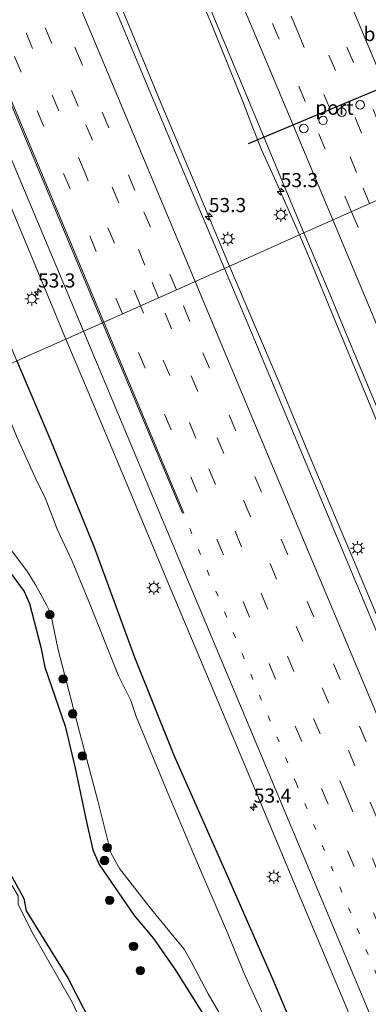
# Model space of a CAD drawing. Units: metres. Extents: x 128144 to 130003, y 459499 to 462503.
# Drawn here: x 128758 to 128820, y 461362 to 461536 of the extents above; entities that cross this region are included whole.
import ezdxf
from ezdxf.enums import TextEntityAlignment as Align

# ---------------------------------------------------------------- set-up
doc = ezdxf.new("R2010")
doc.units = ezdxf.units.M
doc.linetypes.add('VW-1-3_STREEP', pattern=[4, 1, -3])
doc.linetypes.add('VW-3-9_STREEP', pattern=[12, 3, -9])
doc.layers.get('0').update_dxf_attribs({"lineweight": 25})
for name, color, linetype, lineweight in [('B-ME-AM-KILOMETR-S-B1', 7, 'Continuous', 18), ('B-ME-BV-GELEIDECONSTRUCTIE-GELEIDERAIL-L-B1', 213, 'BV-GELEIDERAIL', 18), ('B-ME-GR-BOOM-S-B1', 93, 'Continuous', 18), ('B-ME-GW-INSTEEKWATERGANG-L-B1', 10, 'Continuous', 25), ('B-ME-IE-GRASLAND-GV-B6', 93, 'Continuous', 18), ('B-ME-IE-HULPGEOMETRIE-L-B1', 53, 'Continuous', 18), ('B-ME-IE-MEUBILAIR_WEGMEUBILAIR-LICHTMAST-S-B1', 8, 'Continuous', 18), ('B-ME-OG-WATER-GV-B6', 153, 'Continuous', 18), ('B-ME-VH-VERH_SOORT-BITUMEN-GV-B6', 8, 'IE-TERREINAFSCHEIDING-NATUURLIJK-HOUTWAL', 18), ('B-ME-VH-VERH_SOORT-GV-B6', 8, 'Continuous', 18), ('B-ME-VW-DRIP-S-B1', 8, 'Continuous', 18), ('B-ME-VW-MARKERING-13STREEP-045-L-B1', 255, 'VW-1-3_STREEP', 18), ('B-ME-VW-MARKERING-39STREEP-015-L-B1', 255, 'VW-3-9_STREEP', 18), ('B-ME-VW-MARKERING-STREEP-015-L-B1', 7, 'Continuous', 18), ('B-ME-VW-PORTAAL-L-B1', 10, 'Continuous', 25)]:
    doc.layers.add(name, color=color, linetype=linetype, lineweight=lineweight)
doc.styles.add('NLCS-ISO', font='NLCS-ISO.TTF')
doc.linetypes.add('BV-GELEIDERAIL', pattern='A,10,-3,[108,NLCS.SHX,S=1,R=0,X=0,Y=0],-3', length=16)
doc.linetypes.add('IE-TERREINAFSCHEIDING-NATUURLIJK-HOUTWAL', pattern='A,7,-1.5,[67,NLCS.SHX,S=0.75,R=45,X=0,Y=0],-1.5,7,-1.5,[70,NLCS.SHX,S=0.75,R=0,X=0,Y=0],-1.5', length=20)

# ---------------------------------------------------------------- blocks, each defined once
blk = doc.blocks.new('dtb')
blk.add_circle((0, 0), 0.75)
blk = doc.blocks.new('boom')
blk.add_hatch(color=256).paths.add_polyline_path([(-0.75, 0, 1), (0.75, 0, 1)])
blk.add_circle((0, 0), 0.75)
blk = doc.blocks.new('hecto')
for p, q in [((0, 0.625), (-0.625, 0)), ((0, -0.625), (0, 0.625)), ((-0.625, 0), (0.625, 0)), ((0.625, 0), (0, -0.625))]:
    blk.add_line(p, q)
blk = doc.blocks.new('lantaarnpaal')
for p, q in [((-0.75, 0), (-1.25, 0)), ((-0.88, 0.88), (-0.53, 0.53)), ((0, 0.75), (0, 1.25)), ((0.53, 0.53), (0.88, 0.88)), ((0.75, 0), (1.25, 0)), ((-0.53, -0.53), (-0.88, -0.88)), ((0, -0.75), (0, -1.25)), ((0.53, -0.53), (0.88, -0.88))]:
    blk.add_line(p, q)
blk.add_circle((0, 0), 0.75)

msp = doc.modelspace()

# ---------------------------------------------------------------- linework, layer by layer
at = {"layer": 'B-ME-BV-GELEIDECONSTRUCTIE-GELEIDERAIL-L-B1'}
for points in [[(128753.4378, 461628.6035, 2.8945), (128756.8927, 461620.3829, 2.9238), (128758.8144, 461615.4034, 2.9287), (128761.3576, 461609.2377, 2.9119), (128763.2491, 461604.2339, 2.912), (128769.1414, 461590.8778, 2.8824), (128776.873, 461572.371, 2.824), (128784.5981, 461553.9625, 2.8277), (128792.3385, 461535.5217, 2.7766), (128797.8397, 461521.9599, 2.7045), (128799.7256, 461516.9553, 2.6699), (128801.2239, 461513.2471, 2.6648), (128803.4266, 461508.3563, 2.6593), (128807.8722, 461498.2866, 2.705)], [(128795.48, 461492.7554, 2.6138), (128789.2164, 461507.6843, 2.6548), (128783.0462, 461522.4249, 2.68), (128776.9371, 461537.2005, 2.712), (128770.847, 461551.9954, 2.7344), (128765.3971, 461565.1978, 2.7078), (128760.5741, 461576.2137, 2.762), (128755.2715, 461588.4628, 2.7632), (128746.4859, 461609.375, 2.7013), (128744.8463, 461612.9943, 2.7461), (128742.0014, 461619.8066, 2.8891), (128741.559, 461620.8694, 2.911)], [(128807.8722, 461498.2866, 2.705), (128809.8144, 461493.701, 2.6918), (128813.8852, 461483.796, 2.6602), (128821.8312, 461464.674, 2.6918), (128829.5422, 461446.2643, 2.6706), (128837.7844, 461426.5743, 2.6207), (128846.0267, 461406.8842, 2.5708), (128851.6653, 461393.3543, 2.6105), (128858.847, 461376.1434, 2.5593), (128866.0288, 461358.9324, 2.5081), (128875.3203, 461336.7796, 2.4711), (128882.4714, 461319.566, 2.4422), (128889.6224, 461302.3525, 2.4133), (128902.5611, 461271.6012, 2.3691), (128911.8367, 461249.4768, 2.3299), (128918.0304, 461234.7079, 2.3293), (128933.5103, 461197.8177, 2.3128), (128943.3046, 461174.4628, 2.2664)], [(128995.817, 461014.5969, 2.0958), (128988.625, 461032.1174, 2.1024), (128983.935, 461043.1496, 2.1312), (128971.4716, 461072.5826, 2.1437), (128960.651, 461098.4333, 2.1969), (128949.8848, 461124.2484, 2.204), (128946.2237, 461132.8601, 2.2543), (128935.9387, 461157.4314, 2.2855), (128923.6041, 461186.8852, 2.2881), (128909.2127, 461221.347, 2.3531), (128894.2613, 461257.0388, 2.3522), (128880.3477, 461290.2259, 2.4072), (128866.4265, 461323.4151, 2.4232), (128852.5427, 461356.6228, 2.5181), (128840.177, 461386.1269, 2.5728), (128833.5976, 461402.15, 2.5747), (128827.8941, 461415.6323, 2.5747), (128824.7987, 461423.0536, 2.5699), (128817.1326, 461441.419, 2.6049), (128815.0002, 461446.342, 2.5987), (128809.3608, 461459.8125, 2.583), (128804.3039, 461472.1541, 2.5987), (128800.0794, 461481.9242, 2.6091), (128795.48, 461492.7554, 2.6138)]]:
    msp.add_polyline3d(points, dxfattribs=at)
at = {"layer": 'B-ME-GW-INSTEEKWATERGANG-L-B1'}
for points in [[(128757.8431, 461475.9541, 0.5121), (128763.7765, 461461.8851, 0.4692), (128771.4993, 461442.9618, 0.2282), (128778.647, 461423.4147, 0.051), (128785.6062, 461406.0839, -0.038), (128795.0702, 461384.7406, -0.0291), (128803.1208, 461366.4143, 0.0951), (128810.9345, 461347.7865, 0.0266)], [(128737.6477, 461466.9392, -1.2943), (128740.1634, 461461.2787, -1.1534), (128741.6274, 461458.275, -1.1253), (128745.6523, 461452.4923, -1.0972), (128753.4104, 461442.8289, -1.027), (128759.1343, 461435.0595, -1.0692), (128760.0931, 461432.9634, -1.013), (128762.0538, 461425.2231, -1.1394), (128762.7954, 461421.6825, -1.1113), (128766.3973, 461411.1859, -1.0551), (128768.1572, 461403.7401, -1.1534), (128770.2377, 461393.9504, -1.2236), (128771.3031, 461389.2821, -1.2657), (128772.3993, 461386.7128, -1.1955), (128778.6143, 461377.6444, -0.9568), (128781.9982, 461373.5456, -0.8999), (128785.894, 461367.9481, -1.1511), (128792.9874, 461356.6923, -1.1391)], [(128719.0049, 461458.6178, -1.0839), (128722.4673, 461452.0265, -1.1158), (128728.4254, 461439.6057, -1.1318), (128740.0383, 461418.655, -1.039), (128747.5901, 461403.38, -0.9895), (128756.3125, 461385.7395, -1.1054), (128759.0851, 461380.6844, -1.0508), (128759.4827, 461378.4528, -1.1743), (128766.9206, 461366.4984, -1.0283), (128774.9693, 461350.741, -0.9793)]]:
    msp.add_polyline3d(points, dxfattribs=at)
at = {"layer": 'B-ME-IE-GRASLAND-GV-B6'}
for points in [[(128792.0906, 461538.3101, 2.1008), (128799.1646, 461521.4615, 2.0519), (128806.051, 461504.884, 2.015), (128808.675, 461498.645, 2), (128794.5881, 461492.3573, 1.946), (128793.0261, 461496.0933, 1.953), (128786.765, 461510.8602, 2.011), (128780.6306, 461525.5541, 2.0399), (128774.3846, 461540.4283, 2.0629)], [(128742.5618, 461536.6891, 1.3164), (128750.2588, 461518.6761, 1.303), (128757.3936, 461501.756, 1.276), (128762.3931, 461489.7718, 1.2775), (128766.53, 461479.832, 1.232), (128757.8431, 461475.9541, 0.5121), (128754.5914, 461483.522, 0.5658), (128751.4595, 461491.626, 0.5094), (128748.41, 461498.8563, 0.3402), (128745.2773, 461505.6455, 0.2676), (128742.5867, 461510.5529, 0.324), (128738.9867, 461518.3702, 0.3805), (128736.2892, 461524.7242, 0.3321), (128733.503, 461530.8875, 0.3805), (128731.0346, 461537.2713, 0.4078)], [(128850.9578, 461358.6169, 1.7519), (128842.5471, 461378.8515, 1.781), (128835.8272, 461394.9295, 1.799), (128835.0325, 461396.7998, 1.8033), (128833.5054, 461399.4889, 1.8097), (128828.5146, 461411.3494, 1.8277), (128820.9526, 461429.4282, 1.843), (128813.0121, 461448.3057, 1.8894), (128806.9497, 461462.8401, 1.889), (128799.1843, 461481.4236, 1.9317), (128794.5881, 461492.3573, 1.946), (128808.675, 461498.645, 2), (128813.0261, 461488.3614, 1.974), (128816.341, 461480.341, 1.958), (128820.0683, 461471.33, 1.9548), (128826.6673, 461455.5971, 1.8953), (128833.3711, 461439.534, 1.902), (128840.1719, 461423.2909, 1.8889), (128847.2181, 461406.501, 1.8297), (128854.3676, 461389.4864, 1.8197), (128861.149, 461373.2631, 1.7994), (128867.3161, 461358.5735, 1.7602)], [(128810.9345, 461347.7865, 0.0266), (128803.1208, 461366.4143, 0.0951), (128795.0702, 461384.7406, -0.0291), (128785.6062, 461406.0839, -0.038), (128778.647, 461423.4147, 0.051), (128771.4993, 461442.9618, 0.2282), (128763.7765, 461461.8851, 0.4692), (128757.8431, 461475.9541, 0.5121), (128766.53, 461479.832, 1.232), (128769.9991, 461471.5667, 1.22), (128777.1231, 461454.5862, 1.179), (128784.859, 461436.029, 1.168), (128792.5281, 461417.7989, 1.138), (128800.0386, 461399.9035, 1.098), (128808.0374, 461380.7098, 1.0538), (128815.2423, 461363.587, 1.034), (128822.9351, 461345.2152, 0.9766)], [(128801.4717, 461360.0456, -1.4712), (128798.2343, 461366.9388, -1.4731), (128794.9412, 461374.9985, -1.4731), (128789.6121, 461387.3695, -1.477), (128784.4521, 461399.6309, -1.4778), (128778.9756, 461412.918, -1.4789), (128778.013, 461415.7752, -1.479), (128775.8573, 461420.1435, -1.4793), (128770.5684, 461433.324, -1.48), (128767.6059, 461440.4567, -1.4812), (128764.9833, 461446.111, -1.4822), (128762.7871, 461451.851, -1.4822), (128761.3711, 461454.6569, -1.4822), (128757.7538, 461462.589, -1.485), (128753.138, 461473.854, -1.484), (128757.8431, 461475.9541, 0.5121), (128763.7765, 461461.8851, 0.4692), (128771.4993, 461442.9618, 0.2282), (128778.647, 461423.4147, 0.051), (128785.6062, 461406.0839, -0.038), (128795.0702, 461384.7406, -0.0291), (128803.1208, 461366.4143, 0.0951), (128810.9345, 461347.7865, 0.0266)], [(128751.1049, 461449.9958, -1.474), (128759.6199, 461438.7654, -1.474), (128761.1028, 461436.3976, -1.474), (128763.0834, 461432.7463, -1.474), (128763.8136, 461431.2992, -1.474), (128765.163, 461424.7346, -1.474), (128769.2745, 461408.8632, -1.474), (128772.1912, 461397.9512, -1.474), (128774.4784, 461388.7651, -1.474), (128776.0051, 461385.9935, -1.474), (128781.4326, 461379.04, -1.474), (128785.6693, 461373.8265, -1.474), (128787.4759, 461371.7019, -1.474), (128788.8315, 461369.289, -1.474), (128791.7294, 461363.7681, -1.474), (128796.0694, 461356.274, -1.474)], [(128792.9874, 461356.6923, -1.1391), (128785.894, 461367.9481, -1.1511), (128781.9982, 461373.5456, -0.8999), (128778.6143, 461377.6444, -0.9568), (128772.3993, 461386.7128, -1.1955), (128771.3031, 461389.2821, -1.2657), (128770.2377, 461393.9504, -1.2236), (128768.1572, 461403.7401, -1.1534), (128766.3973, 461411.1859, -1.0551), (128762.7954, 461421.6825, -1.1113), (128762.0538, 461425.2231, -1.1394), (128760.0931, 461432.9634, -1.013), (128759.1343, 461435.0595, -1.0692), (128753.4104, 461442.8289, -1.027)], [(128753.4104, 461442.8289, -1.027), (128759.1343, 461435.0595, -1.0692), (128760.0931, 461432.9634, -1.013), (128762.0538, 461425.2231, -1.1394), (128762.7954, 461421.6825, -1.1113), (128766.3973, 461411.1859, -1.0551), (128768.1572, 461403.7401, -1.1534), (128770.2377, 461393.9504, -1.2236), (128771.3031, 461389.2821, -1.2657), (128772.3993, 461386.7128, -1.1955), (128778.6143, 461377.6444, -0.9568), (128781.9982, 461373.5456, -0.8999), (128785.894, 461367.9481, -1.1511), (128792.9874, 461356.6923, -1.1391)], [(128774.9693, 461350.741, -0.9793), (128766.9206, 461366.4984, -1.0283), (128759.4827, 461378.4528, -1.1743), (128759.0851, 461380.6844, -1.0508), (128756.3125, 461385.7395, -1.1054)], [(128756.3125, 461385.7395, -1.1054), (128759.0851, 461380.6844, -1.0508), (128759.4827, 461378.4528, -1.1743), (128766.9206, 461366.4984, -1.0283), (128774.9693, 461350.741, -0.9793)], [(128773.0197, 461350.8816, -1.5696), (128767.6498, 461362.287, -1.5698), (128760.7263, 461374.3589, -1.57), (128758.0691, 461379.6311, -1.57)]]:
    msp.add_polyline3d(points, dxfattribs=at)
at = {"layer": 'B-ME-IE-HULPGEOMETRIE-L-B1'}
msp.add_polyline3d([(128858.113, 461520.714, -1.2501), (128857.577, 461520.475, -1.536), (128854.604, 461519.148, -1.536), (128853.5271, 461518.6668, -0.8927), (128844.2805, 461514.5394, -0.8066), (128840.9469, 461513.0508, -0.8029), (128838.0558, 461511.7605, 1.2422), (128837.8731, 461511.6789, 1.203), (128833.5505, 461509.7494, 1.3118), (128833.3136, 461509.6436, 1.3064), (128808.675, 461498.645, 2), (128794.5881, 461492.3573, 1.946), (128766.53, 461479.832, 1.232), (128757.8431, 461475.9541, 0.5121), (128753.138, 461473.854, -1.484), (128740.432, 461468.182, -1.474), (128737.6477, 461466.9392, -1.2943), (128719.0049, 461458.6178, -1.0839), (128717.9614, 461458.1516, -1.5698), (128707.6867, 461453.5648, -1.56), (128707.472, 461453.469, -1.121)], dxfattribs=at)
at = {"layer": 'B-ME-OG-WATER-GV-B6'}
for points in [[(128757.7538, 461462.589, -1.485), (128761.3711, 461454.6569, -1.4822), (128762.7871, 461451.851, -1.4822), (128764.9833, 461446.111, -1.4822), (128767.6059, 461440.4567, -1.4812), (128770.5684, 461433.324, -1.48), (128775.8573, 461420.1435, -1.4793), (128778.013, 461415.7752, -1.479), (128778.9756, 461412.918, -1.4789), (128784.4521, 461399.6309, -1.4778), (128789.6121, 461387.3695, -1.477), (128794.9412, 461374.9985, -1.4731), (128798.2343, 461366.9388, -1.4731), (128801.4717, 461360.0456, -1.4712)], [(128796.0694, 461356.274, -1.474), (128791.7294, 461363.7681, -1.474), (128788.8315, 461369.289, -1.474), (128787.4759, 461371.7019, -1.474), (128785.6693, 461373.8265, -1.474), (128781.4326, 461379.04, -1.474), (128776.0051, 461385.9935, -1.474), (128774.4784, 461388.7651, -1.474), (128772.1912, 461397.9512, -1.474), (128769.2745, 461408.8632, -1.474), (128765.163, 461424.7346, -1.474), (128763.8136, 461431.2992, -1.474), (128763.0834, 461432.7463, -1.474), (128761.1028, 461436.3976, -1.474), (128759.6199, 461438.7654, -1.474), (128751.1049, 461449.9958, -1.474)], [(128744.0243, 461406.3625, -1.57), (128747.2487, 461400.1976, -1.57), (128751.9182, 461391.8873, -1.57), (128755.9292, 461384.1998, -1.57), (128757.1353, 461382.7065, -1.57), (128758.0778, 461381.1137, -1.57), (128758.0691, 461379.6311, -1.57), (128760.7263, 461374.3589, -1.57), (128767.6498, 461362.287, -1.5698), (128773.0197, 461350.8816, -1.5696)]]:
    msp.add_polyline3d(points, dxfattribs=at)
at = {"layer": 'B-ME-VH-VERH_SOORT-BITUMEN-GV-B6'}
for points in [[(128833.3136, 461509.6436, 1.3064), (128808.675, 461498.645, 2), (128806.051, 461504.884, 2.015), (128799.1646, 461521.4615, 2.0519), (128792.0906, 461538.3101, 2.1008), (128785.3721, 461554.3128, 2.1088), (128779.2128, 461569.0463, 2.1482), (128772.1611, 461586.0203, 2.1514), (128765.302, 461602.214, 2.118), (128758.4901, 461618.4736, 2.1526), (128756.5869, 461622.2414, 2.1441), (128753.803, 461628.852, 2.113), (128776.8511, 461644.5336, 1.3993), (128781.8189, 461632.6319, 1.4), (128788.881, 461615.6642, 1.4558), (128795.6206, 461599.5516, 1.4634), (128802.496, 461583.02, 1.4535), (128809.7757, 461565.7279, 1.4153), (128816.7781, 461549.0666, 1.3991), (128823.7736, 461532.3812, 1.3564), (128830.9986, 461515.1339, 1.3138), (128833.3136, 461509.6436, 1.3064)], [(128794.5881, 461492.3573, 1.946), (128766.53, 461479.832, 1.232), (128762.3931, 461489.7718, 1.2775), (128757.3936, 461501.756, 1.276), (128750.2588, 461518.6761, 1.303), (128742.5618, 461536.6891, 1.3164), (128735.3772, 461553.1548, 1.2648), (128727.4105, 461571.1632, 1.263), (128720.0763, 461587.3764, 1.2325), (128715.3146, 461597.769, 1.2221), (128714.0801, 461599.6825, 1.2155), (128713.2365, 461601.3197, 1.1877), (128740.9452, 461620.4458, 2.02), (128742.345, 461617.1439, 2.0112), (128748.9491, 461601.3243, 2.055), (128755.0321, 461586.7713, 2.09), (128761.2851, 461571.8483, 2.082), (128768.2441, 461555.3113, 2.065), (128774.3846, 461540.4283, 2.0629), (128780.6306, 461525.5541, 2.0399), (128786.765, 461510.8602, 2.011), (128793.0261, 461496.0933, 1.953), (128794.5881, 461492.3573, 1.946)], [(128867.3161, 461358.5735, 1.7602), (128861.149, 461373.2631, 1.7994), (128854.3676, 461389.4864, 1.8197), (128847.2181, 461406.501, 1.8297), (128840.1719, 461423.2909, 1.8889), (128833.3711, 461439.534, 1.902), (128826.6673, 461455.5971, 1.8953), (128820.0683, 461471.33, 1.9548), (128816.341, 461480.341, 1.958), (128813.0261, 461488.3614, 1.974), (128808.675, 461498.645, 2), (128833.3136, 461509.6436, 1.3064), (128837.9358, 461498.6218, 1.3372), (128845.3641, 461480.8405, 1.3209), (128851.7434, 461465.6104, 1.2839), (128858.7793, 461448.7752, 1.2458), (128866.0013, 461431.4592, 1.2256), (128872.8209, 461415.3372, 1.2171), (128879.6255, 461399.151, 1.1306), (128884.084, 461388.3724, 1.1116), (128886.4112, 461382.8877, 1.1074), (128893.0212, 461366.9681, 1.1118), (128899.6957, 461351.0133, 1.0804)], [(128822.9351, 461345.2152, 0.9766), (128815.2423, 461363.587, 1.034), (128808.0374, 461380.7098, 1.0538), (128800.0386, 461399.9035, 1.098), (128792.5281, 461417.7989, 1.138), (128784.859, 461436.029, 1.168), (128777.1231, 461454.5862, 1.179), (128769.9991, 461471.5667, 1.22), (128766.53, 461479.832, 1.232), (128794.5881, 461492.3573, 1.946), (128799.1843, 461481.4236, 1.9317), (128806.9497, 461462.8401, 1.889), (128813.0121, 461448.3057, 1.8894), (128820.9526, 461429.4282, 1.843), (128828.5146, 461411.3494, 1.8277), (128833.5054, 461399.4889, 1.8097), (128835.0325, 461396.7998, 1.8033), (128835.8272, 461394.9295, 1.799), (128842.5471, 461378.8515, 1.781), (128850.9578, 461358.6169, 1.7519)]]:
    msp.add_polyline3d(points, dxfattribs=at)
at = {"layer": 'B-ME-VW-MARKERING-13STREEP-045-L-B1'}
msp.add_polyline3d([(128788.4409, 461446.2399, 1.3757), (128807.2858, 461401.1691, 1.2859), (128825.7768, 461357.0193, 1.2051), (128835.5811, 461333.5906, 1.1908), (128845.3853, 461310.1619, 1.1765), (128863.8913, 461266.0208, 1.0764), (128876.6066, 461235.6421, 1.0835)], dxfattribs=at)
at = {"layer": 'B-ME-VW-MARKERING-39STREEP-015-L-B1'}
for points in [[(128826.6981, 461506.6904, 1.5807), (128810.5834, 461545.164, 1.6434), (128792.0732, 461589.3871, 1.6821), (128773.5335, 461633.5828, 1.6998), (128770.7002, 461640.3486, 1.5898)], [(128823.5061, 461505.2655, 1.6548), (128807.3715, 461543.8001, 1.7522), (128788.8478, 461588.0922, 1.7809), (128770.2701, 461632.3415, 1.7573), (128767.7594, 461638.3477, 1.6809)], [(128820.2872, 461503.8286, 1.711), (128817.9802, 461509.3627, 1.7528), (128807.5659, 461534.272, 1.8115), (128802.8542, 461545.4476, 1.8385), (128793.5671, 461567.6802, 1.8705), (128788.9662, 461578.6428, 1.915), (128779.7941, 461600.5338, 1.8855), (128770.5033, 461622.7821, 1.8581), (128764.8291, 461636.354, 1.7716)], [(128817.08, 461502.397, 1.79), (128808.9117, 461521.9067, 1.8938), (128800.7648, 461541.3895, 1.8994), (128791.4352, 461563.6662, 1.9441), (128782.2675, 461585.5671, 1.9508), (128771.936, 461610.2473, 1.9506), (128763.6763, 461629.9967, 1.9636), (128761.8673, 461634.3388, 1.8633)], [(128786.095, 461488.5659, 1.781), (128778.741, 461506.185, 1.811), (128769.283, 461528.788, 1.845), (128760.5429, 461549.5671, 1.8437), (128751.2783, 461571.6038, 1.8708), (128745.5125, 461585.4521, 1.8644), (128733.1452, 461615.0618, 1.8397)], [(128782.9259, 461487.1512, 1.708), (128780.5049, 461492.9289, 1.7194), (128768.6674, 461521.1359, 1.7535), (128750.0971, 461565.4631, 1.7618), (128742.0313, 461584.7756, 1.8057), (128730.177, 461613.013, 1.7572)], [(128779.7324, 461485.7256, 1.6074), (128769.9046, 461509.2213, 1.6686), (128751.3911, 461553.4023, 1.6774), (128738.6704, 461583.7733, 1.675), (128729.4292, 461605.8411, 1.6402), (128727.2684, 461611.0054, 1.6763)], [(128776.5244, 461484.2935, 1.5308), (128758.575, 461527.1241, 1.586), (128740.1004, 461571.2628, 1.5917), (128735.4808, 461582.3005, 1.6649), (128724.3307, 461608.9776, 1.5946)], [(129017.5429, 461023.8443, 1.2434), (129013.5318, 461033.3939, 1.2783), (128998.295, 461069.8073, 1.3061), (128987.0044, 461096.7591, 1.3052), (128975.7137, 461123.711, 1.3043), (128960.4006, 461160.2368, 1.3897), (128941.4505, 461205.5574, 1.4318), (128922.5105, 461250.7534, 1.4486), (128903.4578, 461296.286, 1.5312), (128884.7778, 461340.906, 1.6112), (128865.9702, 461385.7901, 1.6653), (128857.6758, 461405.549, 1.6926), (128846.0155, 461433.4623, 1.7163), (128832.8316, 461464.8253, 1.757), (128827.5304, 461477.4623, 1.7999), (128818.2585, 461499.6559, 1.8512), (128817.08, 461502.397, 1.79)], [(128986.2717, 461010.57, 1.1856), (128983.5755, 461017.0281, 1.2919), (128973.2554, 461041.693, 1.3505), (128963.2714, 461065.5352, 1.2901), (128953.9667, 461087.7448, 1.288), (128944.7619, 461109.7297, 1.2897), (128935.4784, 461131.9253, 1.2997), (128926.2924, 461153.8907, 1.3237), (128918.1179, 461173.3734, 1.3589), (128912.3564, 461187.1273, 1.3778), (128898.4116, 461220.4502, 1.393), (128889.1509, 461242.5162, 1.4183), (128879.8043, 461264.832, 1.454), (128870.6575, 461286.6788, 1.4908), (128861.4557, 461308.6533, 1.5592), (128852.0998, 461331.0548, 1.531), (128842.8813, 461353.0559, 1.561), (128833.592, 461375.1836, 1.597), (128824.3029, 461397.3893, 1.634), (128815.0545, 461419.5021, 1.6582), (128805.7872, 461441.6068, 1.689), (128796.5881, 461463.5759, 1.7227), (128788.4785, 461482.9243, 1.774), (128786.095, 461488.5659, 1.781)], [(128983.0974, 461009.234, 1.1217), (128980.3456, 461015.7253, 1.1854), (128970.0119, 461040.3963, 1.1516), (128961.22, 461061.428, 1.2027), (128950.748, 461086.4429, 1.2079), (128942.7023, 461105.6, 1.2264), (128932.1908, 461130.7263, 1.2274), (128923.0004, 461152.7171, 1.2664), (128913.6994, 461174.9387, 1.2747), (128900.9995, 461205.2823, 1.3022), (128895.19, 461219.1105, 1.32), (128885.9171, 461241.2206, 1.3395), (128876.617, 461263.4782, 1.3958), (128871.9918, 461274.4939, 1.3956), (128862.7644, 461296.4888, 1.4128), (128854.6961, 461315.7781, 1.4598), (128845.4665, 461337.8578, 1.4662), (128834.9978, 461362.8158, 1.498), (128826.165, 461383.869, 1.527), (128817.6936, 461404.1963, 1.529), (128808.4651, 461426.1956, 1.613), (128799.131, 461448.4774, 1.622), (128789.8689, 461470.5612, 1.68), (128782.9259, 461487.1512, 1.708)], [(128976.604, 461006.5009, 0.9375), (128966.8109, 461029.9123, 0.9759), (128948.3084, 461074.1172, 0.9936), (128929.8247, 461118.2551, 1.0213), (128911.3041, 461162.445, 1.0858), (128901.4362, 461186.0442, 1.112), (128891.5682, 461209.6433, 1.1382), (128873.0447, 461253.8045, 1.2025), (128855.7127, 461295.175, 1.2316), (128851.1079, 461306.2627, 1.2779), (128836.0716, 461342.1563, 1.3464), (128817.5647, 461386.3467, 1.3663), (128812.9363, 461397.3976, 1.3942), (128799.045, 461430.5347, 1.4129), (128780.5445, 461474.6809, 1.5372), (128776.5244, 461484.2935, 1.5308)], [(128979.8529, 461007.8684, 1.0123), (128974.6132, 461020.338, 1.097), (128959.5852, 461056.225, 1.0942), (128948.5849, 461082.5023, 1.1064), (128937.5847, 461108.7795, 1.1186), (128922.5826, 461144.6048, 1.1737), (128904.0753, 461188.837, 1.1996), (128893.091, 461215.0986, 1.2302), (128882.1067, 461241.3602, 1.2607), (128863.585, 461285.4921, 1.3357), (128854.3548, 461307.6016, 1.3657), (128845.0927, 461329.6779, 1.3112), (128826.5677, 461373.8981, 1.44), (128816.1783, 461398.7623, 1.4568), (128806.9028, 461420.8729, 1.4829), (128789.5425, 461462.2724, 1.5513), (128779.7324, 461485.7256, 1.6074)]]:
    msp.add_polyline3d(points, dxfattribs=at)
at = {"layer": 'B-ME-VW-MARKERING-STREEP-015-L-B1'}
for p, q in [((128787.1456, 461448.9405, 1.3364), (128772.9924, 461482.7168, 1.4149)), ((128787.4089, 461448.9807, 1.3725), (128773.252, 461482.8328, 1.4251))]:
    msp.add_line(p, q, dxfattribs=at)
for points in [[(128829.9769, 461508.1541, 1.4566), (128821.5181, 461528.3124, 1.5262), (128802.6276, 461573.4137, 1.6076), (128783.7167, 461618.6545, 1.5665), (128773.7606, 461642.4309, 1.495)], [(128758.8305, 461632.2726, 1.9573), (128763.3712, 461621.3725, 2.0698), (128768.634, 461608.7893, 2.0696), (128773.4902, 461597.164, 2.057), (128782.387, 461575.9567, 2.043), (128787.2079, 461564.4312, 2.0524), (128796.8363, 461541.3991, 2.0328), (128806.4361, 461518.4616, 1.9764), (128813.803, 461500.9341, 1.899)], [(128736.1928, 461617.1654, 1.9244), (128749.2543, 461585.9103, 1.984), (128755.0453, 461572.0226, 1.9643), (128764.1133, 461550.4312, 1.9686), (128774.783, 461524.982, 1.958), (128789.4007, 461490.0416, 1.89)], [(128773.252, 461482.8328, 1.4251), (128754.6769, 461527.1489, 1.4745), (128735.8698, 461572.1228, 1.484), (128733.3911, 461578.0414, 1.5236), (128721.2969, 461606.8835, 1.5102)], [(128772.9924, 461482.7168, 1.4149), (128754.3425, 461527.2806, 1.4599), (128745.9537, 461546.9524, 1.4696), (128736.6313, 461567.5109, 1.4497), (128731.9031, 461577.9552, 1.4726), (128719.355, 461605.5431, 1.4562)], [(128769.6321, 461481.2168, 1.3121), (128767.3921, 461486.5852, 1.323), (128748.4564, 461531.6202, 1.3969), (128743.1764, 461543.9142, 1.3816), (128737.9128, 461555.9271, 1.3577), (128728.6981, 461576.3282, 1.3906), (128718.5779, 461598.5583, 1.3327), (128716.3349, 461603.4584, 1.3723)], [(128813.803, 461500.9341, 1.899), (128816.4933, 461494.4893, 1.9433), (128825.3133, 461473.4062, 1.8723), (128829.7147, 461463.0057, 1.8569), (128845.9652, 461424.1907, 1.7945)], [(128789.4007, 461490.0416, 1.89), (128791.6508, 461484.6342, 1.8982), (128807.0916, 461447.7446, 1.8196), (128822.1433, 461411.8417, 1.7386), (128830.0457, 461392.934, 1.746), (128841.3681, 461365.9099, 1.7154), (128854.3567, 461334.9389, 1.6342), (128865.634, 461308.0019, 1.6127), (128876.803, 461281.272, 1.581), (128894.4626, 461239.1109, 1.5333), (128906.1796, 461211.2161, 1.491), (128914.899, 461190.3493, 1.472), (128927.4929, 461160.3221, 1.441), (128936.2563, 461139.3342, 1.4349), (128948.3514, 461110.4312, 1.404), (128958.0128, 461087.3808, 1.372), (128970.9806, 461056.448, 1.374), (128986.4347, 461019.5101, 1.3834), (128989.6049, 461011.973, 1.3575)], [(128973.279, 461005.1014, 0.8196), (128965.6019, 461023.4958, 0.8564), (128946.6194, 461068.7942, 0.8694), (128927.6547, 461114.0664, 0.9063), (128923.5994, 461123.7073, 0.9214), (128908.8442, 461159.0179, 0.9538), (128889.8675, 461204.3205, 1.0199), (128886.201, 461213.0588, 1.0262), (128882.9869, 461220.5088, 1.0511), (128867.0755, 461254.8002, 1.0385), (128846.5535, 461298.8389, 1.0705), (128843.0204, 461306.5187, 1.0559), (128840.1124, 461313.0541, 1.0677), (128834.5451, 461326.2062, 1.0827), (128824.2113, 461350.8792, 1.128), (128805.5798, 461395.3785, 1.1611), (128786.5309, 461440.8525, 1.2583), (128769.6322, 461481.2168, 1.3121)]]:
    msp.add_polyline3d(points, dxfattribs=at)
at = {"layer": 'B-ME-VW-PORTAAL-L-B1'}
msp.add_line((128829.3646, 461527.224, 10.4161), (128798.7825, 461514.4358, 10.4161), dxfattribs=at)

# ---------------------------------------------------------------- block references
at = {"layer": 'B-ME-AM-KILOMETR-S-B1', "rotation": 90}
for p in [(128804.5544, 461505.9741, 2.6374), (128791.8209, 461501.5549, 2.6109), (128761.5721, 461488.1863, 1.117), (128799.7807, 461396.8727, 0.9849)]:
    msp.add_blockref('hecto', p, dxfattribs=at)
at = {"layer": 'B-ME-GR-BOOM-S-B1', "rotation": 90}
for p in [(128763.6824, 461430.9753, -1.3382), (128766.0376, 461419.5694, -1.1258), (128767.7272, 461413.392, -1.1146), (128769.4347, 461405.9259, -1.0587), (128773.8204, 461389.6903, -1.3559), (128773.362, 461387.407, -1.1156), (128774.251, 461380.3505, -1.072), (128778.4925, 461372.1996, -0.8076), (128779.6927, 461367.8799, -0.7979)]:
    msp.add_blockref('boom', p, dxfattribs=at)
at = {"layer": 'B-ME-IE-MEUBILAIR_WEGMEUBILAIR-LICHTMAST-S-B1', "rotation": 90}
for p in [(128804.583, 461501.8437, 1.9902), (128795.2049, 461497.581, 1.9916), (128760.5087, 461486.977, 1.0273), (128818.164, 461442.7427, 1.9504), (128782.0746, 461435.7412, 0.9726), (128803.3355, 461384.4877, 0.8495)]:
    msp.add_blockref('lantaarnpaal', p, dxfattribs=at)
at = {"layer": 'B-ME-VW-DRIP-S-B1', "rotation": 90}
for p in [(128815.375, 461520.0456, 10.3971), (128818.6221, 461521.3486, 10.3485), (128812.0515, 461518.5839, 10.3273), (128808.6585, 461517.1491, 10.3283)]:
    msp.add_blockref('dtb', p, dxfattribs=at)

# ---------------------------------------------------------------- texts
at = {"layer": 'B-ME-AM-KILOMETR-S-B1', "ltscale": 0.2, "style": 'NLCS-ISO'}
for s, p in [('53.3', (128804.5544, 461505.9741, 2.6374)), ('53.3', (128791.8209, 461501.5549, 2.6109)), ('53.3', (128761.5721, 461488.1863, 1.117)), ('53.4', (128799.7807, 461396.8727, 0.9849))]:
    msp.add_text(s, height=2.5, dxfattribs=at).set_placement(p, align=Align.BOTTOM_LEFT)
at = {"layer": 'B-ME-VH-VERH_SOORT-GV-B6', "ltscale": 0.2, "style": 'NLCS-ISO'}
msp.add_text('bet.el', height=2.5, dxfattribs=at).set_placement((128823.76134, 461533.88849), align=Align.MIDDLE_CENTER)
at = {"layer": 'B-ME-VW-PORTAAL-L-B1', "ltscale": 0.2, "style": 'NLCS-ISO'}
msp.add_text('port', height=2.5, dxfattribs=at).set_placement((128814.07355, 461520.8299), align=Align.MIDDLE_CENTER)

doc.saveas('drawing.dxf')
